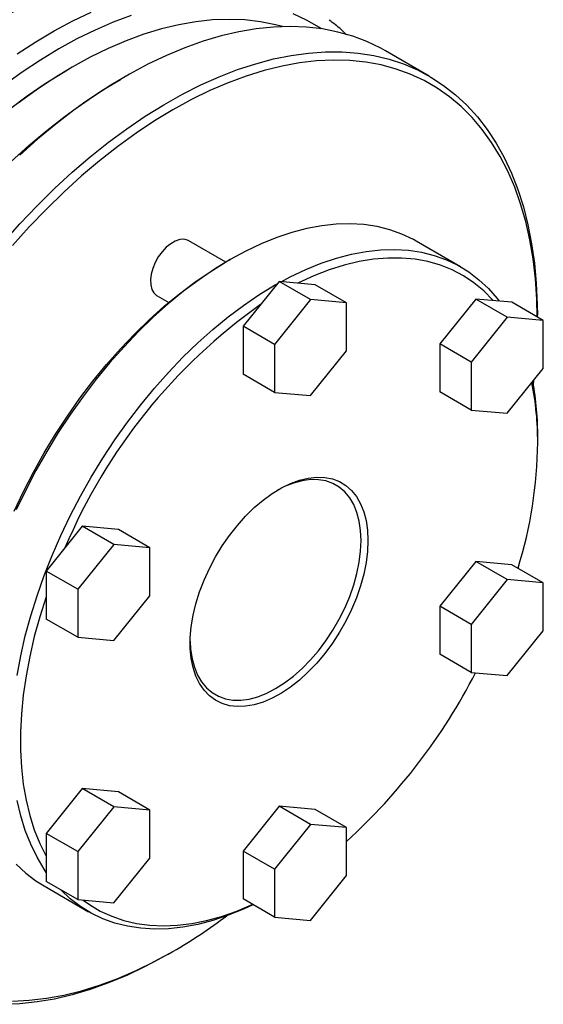
# Model space of a CAD drawing. Extents: x 0.3 to 10.6, y 0.2 to 8.2.
# Drawn here: x 8.4 to 9.2, y 5.9 to 7.4 of the extents above; entities that cross this region are included whole.
import ezdxf

# ---------------------------------------------------------------- set-up
doc = ezdxf.new("R2010")
doc.units = 0
doc.layers.get('0').update_dxf_attribs({"linetype": 'CONTINUOUS'})

msp = doc.modelspace()

# ---------------------------------------------------------------- linework, layer by layer
at = {"color": 7, "linetype": 'CONTINUOUS'}
for p, q in [((9.0184, 7.2967), (8.9508, 7.3357)), ((8.4658, 7.3105), (8.4588, 7.3065)), ((8.5472, 7.2956), (8.5403, 7.2916)), ((8.7038, 7.009), (8.6464, 7.0421)), ((9.0669, 7.0016), (8.9981, 7.0413)), ((8.7102, 7.0127), (8.7032, 7.0087)), ((8.786, 6.979), (8.7303, 6.9097)), ((8.8347, 6.9509), (8.786, 6.979)), ((8.8417, 6.974), (8.786, 6.979)), ((8.779, 6.9731), (8.7831, 6.9754)), ((8.8904, 6.9459), (8.8417, 6.974)), ((8.5972, 6.9569), (8.6152, 6.9465)), ((8.8347, 6.9509), (8.779, 6.8816)), ((8.8904, 6.9459), (8.8347, 6.9509)), ((8.8904, 6.8716), (8.8904, 6.9459)), ((9.0904, 6.9518), (9.0347, 6.8825)), ((9.1391, 6.9236), (9.0904, 6.9518)), ((9.1461, 6.9468), (9.0904, 6.9518)), ((9.1948, 6.9187), (9.1461, 6.9468)), ((9.1391, 6.9236), (9.0834, 6.8544)), ((9.1948, 6.9187), (9.1391, 6.9236)), ((9.1856, 6.924), (9.1856, 6.9271)), ((9.1948, 6.8444), (9.1948, 6.9187)), ((8.779, 6.8816), (8.7303, 6.9097)), ((8.7303, 6.9097), (8.7303, 6.8355)), ((8.779, 6.8816), (8.779, 6.8074)), ((8.8347, 6.8024), (8.8904, 6.8716)), ((9.0834, 6.8544), (9.0347, 6.8825)), ((9.0347, 6.8825), (9.0347, 6.8083)), ((9.0834, 6.8544), (9.0834, 6.7801)), ((9.1391, 6.7752), (9.1948, 6.8444)), ((8.779, 6.8074), (8.7303, 6.8355)), ((9.1794, 6.8195), (9.1802, 6.8263)), ((9.0834, 6.7801), (9.0347, 6.8083)), ((8.779, 6.8074), (8.8347, 6.8024)), ((9.0834, 6.7801), (9.1391, 6.7752)), ((9.1862, 6.7299), (9.1862, 6.7379)), ((8.4816, 6.6003), (8.4259, 6.5311)), ((8.5303, 6.5722), (8.4816, 6.6003)), ((8.5373, 6.5954), (8.4816, 6.6003)), ((8.586, 6.5672), (8.5373, 6.5954)), ((8.5303, 6.5722), (8.4747, 6.503)), ((8.586, 6.5672), (8.5303, 6.5722)), ((8.586, 6.493), (8.586, 6.5672)), ((9.0904, 6.5459), (9.0347, 6.4766)), ((9.1391, 6.5178), (9.0904, 6.5459)), ((9.1461, 6.5409), (9.0904, 6.5459)), ((9.1948, 6.5128), (9.1461, 6.5409)), ((8.4747, 6.503), (8.4259, 6.5311)), ((8.4259, 6.5311), (8.4259, 6.4568)), ((9.1391, 6.5178), (9.0834, 6.4485)), ((9.1948, 6.5128), (9.1391, 6.5178)), ((9.1948, 6.4386), (9.1948, 6.5128)), ((8.4747, 6.503), (8.4747, 6.4287)), ((8.5303, 6.4237), (8.586, 6.493)), ((9.0834, 6.4485), (9.0347, 6.4766)), ((9.0347, 6.4766), (9.0347, 6.4024)), ((8.4747, 6.4287), (8.4259, 6.4568)), ((9.0834, 6.4485), (9.0834, 6.3743)), ((8.4747, 6.4287), (8.5303, 6.4237)), ((9.1391, 6.3693), (9.1948, 6.4386)), ((9.0834, 6.3743), (9.0347, 6.4024)), ((9.0834, 6.3743), (9.1391, 6.3693)), ((8.4816, 6.1945), (8.4259, 6.1252)), ((8.5303, 6.1664), (8.4816, 6.1945)), ((8.5373, 6.1895), (8.4816, 6.1945)), ((8.586, 6.1614), (8.5373, 6.1895)), ((8.5303, 6.1664), (8.4747, 6.0971)), ((8.586, 6.1614), (8.5303, 6.1664)), ((8.586, 6.0871), (8.586, 6.1614)), ((8.786, 6.1673), (8.7303, 6.098)), ((8.8347, 6.1391), (8.786, 6.1673)), ((8.8417, 6.1623), (8.786, 6.1673)), ((8.8904, 6.1342), (8.8417, 6.1623)), ((8.8347, 6.1391), (8.779, 6.0699)), ((8.8904, 6.1342), (8.8347, 6.1391)), ((8.4747, 6.0971), (8.4259, 6.1252)), ((8.4259, 6.1252), (8.4259, 6.051)), ((8.8904, 6.0599), (8.8904, 6.1342)), ((8.4747, 6.0971), (8.4747, 6.0229)), ((8.779, 6.0699), (8.7303, 6.098)), ((8.7303, 6.098), (8.7303, 6.0238)), ((8.5303, 6.0179), (8.586, 6.0871)), ((8.779, 6.0699), (8.779, 5.9956)), ((8.4747, 6.0229), (8.4259, 6.051)), ((8.8347, 5.9907), (8.8904, 6.0599)), ((8.4224, 6.044), (8.4912, 6.0042)), ((8.4747, 6.0229), (8.5303, 6.0179)), ((8.779, 5.9956), (8.7303, 6.0238)), ((8.779, 5.9956), (8.8347, 5.9907)), ((8.6149, 5.9387), (8.6219, 5.9427))]:
    msp.add_line(p, q, dxfattribs=at)
at = {"color": 8, "linetype": 'CONTINUOUS'}
for points in [[(8.557, 7.3902), (8.5293, 7.38), (8.5013, 7.3679), (8.4732, 7.3542), (8.445, 7.3387), (8.4168, 7.3216), (8.3886, 7.3029), (8.3607, 7.2826)], [(8.3809, 7.3313), (8.4095, 7.3499), (8.4382, 7.3669), (8.4669, 7.3822), (8.4955, 7.3958)], [(8.8513, 7.3699), (8.8485, 7.3717), (8.8286, 7.3832), (8.8076, 7.393)]]:
    msp.add_lwpolyline(points, dxfattribs=at)
at = {"color": 7, "linetype": 'CONTINUOUS'}
for points in [[(8.7914, 7.3733), (8.7804, 7.3762), (8.7572, 7.3808), (8.7332, 7.3836), (8.7086, 7.3845), (8.6832, 7.3836), (8.6573, 7.3808), (8.6309, 7.3762), (8.6041, 7.3697), (8.5769, 7.3614), (8.5494, 7.3513), (8.5217, 7.3395), (8.4938, 7.3259), (8.4658, 7.3106), (8.4379, 7.2936), (8.41, 7.275), (8.3823, 7.2549)], [(8.9508, 7.3357), (8.9432, 7.3399), (8.922, 7.3501), (8.8999, 7.3584), (8.8769, 7.3649), (8.8531, 7.3696), (8.8285, 7.3725), (8.8032, 7.3735), (8.7772, 7.3726), (8.7507, 7.3698), (8.7237, 7.3652), (8.6962, 7.3588), (8.6683, 7.3506), (8.6401, 7.3405), (8.6117, 7.3287), (8.5831, 7.3151), (8.5545, 7.2998), (8.5258, 7.2828), (8.4972, 7.2642), (8.4687, 7.244), (8.4404, 7.2223), (8.4123, 7.1991), (8.3847, 7.1745)], [(8.359, 7.039), (8.3849, 7.0681), (8.4115, 7.096), (8.4385, 7.1226), (8.466, 7.148), (8.4939, 7.1719), (8.522, 7.1943), (8.5504, 7.2153), (8.579, 7.2347), (8.6077, 7.2525), (8.6364, 7.2687), (8.665, 7.2831), (8.6935, 7.2958), (8.7218, 7.3068), (8.7498, 7.3159), (8.7775, 7.3233), (8.8048, 7.3288), (8.8316, 7.3324), (8.8578, 7.3343), (8.8835, 7.3342), (8.9084, 7.3323), (8.9327, 7.3285), (8.9561, 7.3229), (8.9786, 7.3155), (9.0003, 7.3062), (9.0209, 7.2952), (9.0406, 7.2824), (9.0591, 7.2678), (9.0766, 7.2516), (9.0928, 7.2337), (9.1079, 7.2142), (9.1217, 7.1932), (9.1342, 7.1706), (9.1455, 7.1466), (9.1554, 7.1212), (9.1639, 7.0945), (9.171, 7.0665), (9.1767, 7.0374), (9.1811, 7.0071), (9.1839, 6.9758), (9.1854, 6.9436), (9.1856, 6.9271)], [(9.1855, 6.924), (9.1848, 6.9517), (9.1827, 6.9833), (9.179, 7.0139), (9.174, 7.0435), (9.1676, 7.0719), (9.1597, 7.0991), (9.1505, 7.1249), (9.1399, 7.1494), (9.1279, 7.1725), (9.1147, 7.1941), (9.1002, 7.2142), (9.0845, 7.2327), (9.0676, 7.2495), (9.0496, 7.2646), (9.0304, 7.278), (9.0102, 7.2897), (8.989, 7.2996), (8.9669, 7.3076), (8.9439, 7.3139), (8.92, 7.3183), (8.8954, 7.3208), (8.8701, 7.3214), (8.8441, 7.3202), (8.8176, 7.3172), (8.7906, 7.3122), (8.7631, 7.3054), (8.7353, 7.2968), (8.7072, 7.2864), (8.6788, 7.2742), (8.6504, 7.2603), (8.6218, 7.2446), (8.5933, 7.2273), (8.5648, 7.2084), (8.5364, 7.1879), (8.5083, 7.1658), (8.4805, 7.1423), (8.4531, 7.1174), (8.426, 7.0911), (8.3995, 7.0636), (8.3735, 7.0348)], [(8.3689, 7.2458), (8.3964, 7.2663), (8.4241, 7.2852), (8.4519, 7.3025), (8.4588, 7.3065)], [(8.3716, 7.1644), (8.399, 7.1893), (8.4269, 7.2128), (8.455, 7.2349), (8.4833, 7.2554), (8.5118, 7.2744), (8.5404, 7.2917)], [(8.9981, 7.0413), (8.9938, 7.0437), (8.976, 7.0522), (8.9573, 7.0589), (8.9377, 7.0639), (8.9173, 7.067), (8.8961, 7.0682), (8.8744, 7.0676), (8.852, 7.0652), (8.8291, 7.0609), (8.8059, 7.0548), (8.7823, 7.0469), (8.7584, 7.0373), (8.7344, 7.0259), (8.7102, 7.0128)], [(8.6464, 7.0421), (8.6445, 7.0431), (8.6387, 7.0444), (8.6322, 7.0439), (8.6253, 7.0415), (8.6183, 7.0375), (8.6114, 7.0319), (8.6049, 7.0249), (8.5991, 7.0169), (8.5943, 7.0082), (8.5906, 6.9992), (8.5881, 6.9901), (8.5871, 6.9815), (8.5874, 6.9736), (8.5892, 6.9667), (8.5923, 6.9612), (8.5966, 6.9573), (8.5972, 6.9569)], [(8.7891, 6.9787), (8.8032, 6.9862), (8.8272, 6.9976), (8.8511, 7.0072), (8.8747, 7.0151), (8.8979, 7.0212), (8.9208, 7.0255), (8.9432, 7.0279), (8.9649, 7.0285), (8.9861, 7.0272), (9.0065, 7.0242), (9.0261, 7.0192), (9.0448, 7.0125), (9.0626, 7.004), (9.0794, 6.9937), (9.0952, 6.9817), (9.1098, 6.968), (9.1233, 6.9526), (9.1265, 6.9485)], [(8.376, 6.6237), (8.3904, 6.6541), (8.4059, 6.6842), (8.4224, 6.7137), (8.44, 6.7426), (8.4585, 6.7709), (8.4778, 6.7983), (8.498, 6.8249), (8.5189, 6.8504), (8.5405, 6.8748), (8.5627, 6.8981), (8.5853, 6.9201), (8.6084, 6.9408), (8.6318, 6.9601), (8.6555, 6.9779), (8.6793, 6.9941), (8.7033, 7.0088)], [(8.7102, 7.0128), (8.6861, 6.998), (8.6621, 6.9817), (8.6382, 6.9638), (8.6146, 6.9444), (8.5913, 6.9236), (8.5685, 6.9015), (8.5461, 6.8781), (8.5243, 6.8536), (8.5032, 6.8279), (8.4828, 6.8013), (8.4632, 6.7737), (8.4444, 6.7453), (8.4266, 6.7162), (8.4098, 6.6865), (8.3941, 6.6563), (8.3794, 6.6257)], [(9.1173, 6.9494), (9.1166, 6.9501), (9.1026, 6.9643), (9.0874, 6.9769), (9.0711, 6.9878), (9.0538, 6.9969), (9.0355, 7.0042), (9.0163, 7.0097), (8.9964, 7.0134), (8.9756, 7.0153), (8.9542, 7.0153), (8.9322, 7.0135), (8.9097, 7.0098), (8.8867, 7.0043), (8.8633, 6.9969), (8.8397, 6.9878), (8.8159, 6.977), (8.8148, 6.9764)], [(8.3806, 6.3697), (8.3863, 6.4001), (8.3933, 6.4308), (8.4017, 6.4618), (8.4115, 6.4929), (8.4225, 6.5241), (8.4348, 6.5551), (8.4482, 6.586), (8.4629, 6.6166), (8.4786, 6.6468), (8.4954, 6.6765), (8.5132, 6.7056), (8.532, 6.734), (8.5516, 6.7615), (8.572, 6.7882), (8.5931, 6.8139), (8.6149, 6.8384), (8.6373, 6.8618), (8.6601, 6.8839), (8.6834, 6.9047), (8.707, 6.9241), (8.7309, 6.942), (8.7549, 6.9583), (8.779, 6.9731)], [(8.9235, 6.5783), (8.9228, 6.5615), (8.9206, 6.5441), (8.917, 6.5262), (8.912, 6.508), (8.9057, 6.4898), (8.8981, 6.4716), (8.8893, 6.4537), (8.8794, 6.4363), (8.8685, 6.4195), (8.8568, 6.4036), (8.8443, 6.3887), (8.8312, 6.375), (8.8176, 6.3625), (8.8037, 6.3516), (8.7895, 6.3422), (8.7754, 6.3344), (8.7613, 6.3284), (8.7476, 6.3242), (8.7342, 6.3219), (8.7214, 6.3214), (8.7092, 6.3228), (8.6979, 6.3261), (8.6875, 6.3312), (8.6781, 6.3381), (8.6699, 6.3466), (8.663, 6.3569), (8.6573, 6.3686), (8.653, 6.3817), (8.6501, 6.396), (8.6486, 6.4114), (8.6486, 6.4278), (8.6501, 6.4449), (8.653, 6.4626), (8.6573, 6.4806), (8.663, 6.4989), (8.6699, 6.5171), (8.6781, 6.5352), (8.6875, 6.5529), (8.6979, 6.57), (8.7092, 6.5863), (8.7214, 6.6018), (8.7342, 6.6161), (8.7476, 6.6292), (8.7613, 6.6409), (8.7754, 6.6511), (8.7895, 6.6597), (8.8037, 6.6666), (8.8176, 6.6717), (8.8312, 6.675), (8.8443, 6.6764), (8.8568, 6.6759), (8.8685, 6.6736), (8.8794, 6.6694), (8.8893, 6.6634), (8.8981, 6.6556), (8.9057, 6.6462), (8.912, 6.6352), (8.917, 6.6228), (8.9206, 6.6091), (8.9228, 6.5942), (8.9235, 6.5783)], [(8.9129, 6.5783), (8.9122, 6.5938), (8.91, 6.6084), (8.9065, 6.6217), (8.9015, 6.6338), (8.8952, 6.6444), (8.8877, 6.6535), (8.879, 6.6609), (8.8692, 6.6665), (8.8584, 6.6704), (8.8468, 6.6724), (8.8345, 6.6725), (8.8216, 6.6708), (8.8082, 6.6672), (8.7945, 6.6618), (8.7833, 6.6561)], [(8.6485, 6.4226), (8.6492, 6.4101), (8.6513, 6.3955), (8.6549, 6.3822), (8.6599, 6.3701), (8.6662, 6.3595), (8.6737, 6.3504), (8.6824, 6.343), (8.6922, 6.3374), (8.703, 6.3335), (8.7146, 6.3315), (8.7269, 6.3314), (8.7398, 6.3331), (8.7532, 6.3367), (8.7669, 6.3421), (8.7807, 6.3492), (8.7945, 6.3581), (8.8082, 6.3685), (8.8216, 6.3803), (8.8345, 6.3935), (8.8468, 6.4079), (8.8584, 6.4233), (8.8692, 6.4395), (8.879, 6.4565), (8.8877, 6.4739), (8.8952, 6.4917), (8.9015, 6.5096), (8.9065, 6.5274), (8.91, 6.5449), (8.9122, 6.5619), (8.9129, 6.5783)], [(8.4259, 6.4927), (8.4254, 6.4912), (8.4157, 6.4604), (8.4073, 6.4296), (8.4002, 6.3991), (8.3946, 6.369), (8.3903, 6.3393), (8.3874, 6.3102), (8.386, 6.2818), (8.386, 6.2541), (8.3874, 6.2274), (8.3903, 6.2016), (8.3946, 6.1768), (8.4002, 6.1532), (8.4073, 6.1309), (8.4157, 6.1099), (8.4254, 6.0902), (8.4259, 6.0893)], [(8.4259, 6.065), (8.4225, 6.0701), (8.4115, 6.0885), (8.4017, 6.1084), (8.3933, 6.1297), (8.3863, 6.1522), (8.3806, 6.1761)], [(8.3794, 6.0776), (8.3941, 6.0639), (8.4098, 6.0519), (8.4224, 6.044)], [(8.7455, 6.015), (8.7309, 6.0082), (8.707, 5.9986), (8.6834, 5.9907), (8.6601, 5.9846), (8.6373, 5.9803), (8.6149, 5.9779), (8.5931, 5.9773), (8.572, 5.9786), (8.5516, 5.9817), (8.532, 5.9866), (8.5132, 5.9933), (8.4954, 6.0018), (8.4786, 6.0121), (8.4629, 6.0242), (8.4482, 6.0378), (8.4477, 6.0384)], [(8.483, 6.0221), (8.4926, 6.0152), (8.5094, 6.0052), (8.5272, 5.997), (8.546, 5.9906), (8.5655, 5.9859), (8.5859, 5.9832), (8.607, 5.9822), (8.6287, 5.9832), (8.651, 5.9859), (8.6738, 5.9905), (8.6969, 5.9969), (8.7204, 6.0052), (8.7442, 6.0152), (8.7448, 6.0154)], [(8.3735, 5.8659), (8.3995, 5.8671), (8.426, 5.8702), (8.4531, 5.8751), (8.4805, 5.8819), (8.5083, 5.8905), (8.5364, 5.9009), (8.5648, 5.9131), (8.5933, 5.927), (8.6218, 5.9427), (8.6218, 5.9427)], [(8.6149, 5.9387), (8.6077, 5.9346), (8.579, 5.9193), (8.5504, 5.9057), (8.522, 5.8939), (8.4939, 5.8838), (8.466, 5.8755), (8.4385, 5.8691), (8.4115, 5.8645), (8.3849, 5.8618), (8.359, 5.8609)]]:
    msp.add_lwpolyline(points, dxfattribs=at)
for centre, radius, start, end in [((9.2653, 6.225), 0.8797, 125.2768, 157.134), ((8.7182, 6.7399), 0.468, 359.7552, 10.3753), ((8.7385, 6.7328), 0.4476, 359.6297, 11.5549), ((8.5014, 6.7376), 0.6848, 342.8249, 359.3577), ((8.2693, 6.7951), 0.9225, 312.3189, 332.8167), ((8.2021, 6.6661), 0.8364, 300.1219, 306.9669)]:
    msp.add_arc(centre, radius, start, end, dxfattribs=at)
for points, knots in [([(8.4733, 7.6085), (8.4707, 7.6097), (8.4613, 7.6139), (8.4441, 7.6195), (8.4217, 7.6253), (8.3985, 7.6294), (8.3747, 7.6319), (8.3502, 7.6327), (8.3252, 7.6319), (8.2996, 7.6293), (8.2736, 7.6251), (8.2472, 7.6192), (8.2205, 7.6116), (8.1935, 7.6024), (8.1663, 7.5916), (8.139, 7.5792), (8.1116, 7.5653), (8.0842, 7.5498), (8.0569, 7.5328), (8.0296, 7.5144), (8.0026, 7.4946), (7.9758, 7.4735), (7.9493, 7.451), (7.9231, 7.4273), (7.8973, 7.4024), (7.872, 7.3764), (7.8472, 7.3493), (7.823, 7.3212), (7.7995, 7.2921), (7.7766, 7.2621), (7.7544, 7.2313), (7.733, 7.1998), (7.7124, 7.1676), (7.6927, 7.1347), (7.674, 7.1014), (7.6561, 7.0675), (7.6393, 7.0333), (7.6235, 6.9988), (7.6088, 6.964), (7.5951, 6.9291), (7.5826, 6.8941), (7.5713, 6.859), (7.5612, 6.8241), (7.5522, 6.7893), (7.5445, 6.7547), (7.5381, 6.7205), (7.5329, 6.6866), (7.529, 6.6531), (7.5264, 6.6202), (7.5253, 6.5934), (7.5252, 6.5777), (7.5252, 6.5725)], [0, 0, 0, 0, 0.007459, 0.027928, 0.048428, 0.068973, 0.089574, 0.110237, 0.130962, 0.151746, 0.172582, 0.193464, 0.214382, 0.235327, 0.256292, 0.277271, 0.298257, 0.319247, 0.340237, 0.361223, 0.382205, 0.403181, 0.424152, 0.445118, 0.466077, 0.487031, 0.507979, 0.528923, 0.549863, 0.5708, 0.591733, 0.612665, 0.633595, 0.654524, 0.675453, 0.696382, 0.717312, 0.738244, 0.759179, 0.780116, 0.801057, 0.822002, 0.842952, 0.863908, 0.88487, 0.905839, 0.926814, 0.947797, 0.968786, 0.989783, 1, 1, 1, 1]), ([(8.5661, 7.555), (8.5635, 7.5561), (8.5541, 7.5603), (8.5369, 7.5659), (8.5145, 7.5718), (8.4913, 7.5759), (8.4675, 7.5784), (8.443, 7.5792), (8.418, 7.5783), (8.3924, 7.5757), (8.3664, 7.5715), (8.34, 7.5656), (8.3133, 7.5581), (8.2863, 7.5489), (8.2591, 7.5381), (8.2318, 7.5257), (8.2044, 7.5117), (8.177, 7.4962), (8.1497, 7.4793), (8.1224, 7.4609), (8.0954, 7.4411), (8.0686, 7.4199), (8.042, 7.3975), (8.0159, 7.3738), (7.9901, 7.3489), (7.9648, 7.3228), (7.94, 7.2957), (7.9158, 7.2676), (7.8923, 7.2385), (7.8694, 7.2086), (7.8472, 7.1778), (7.8258, 7.1462), (7.8052, 7.114), (7.7855, 7.0812), (7.7668, 7.0478), (7.7489, 7.014), (7.7321, 6.9797), (7.7163, 6.9452), (7.7016, 6.9104), (7.6879, 6.8755), (7.6754, 6.8405), (7.6641, 6.8055), (7.6539, 6.7705), (7.645, 6.7357), (7.6373, 6.7012), (7.6309, 6.6669), (7.6257, 6.633), (7.6218, 6.5996), (7.6192, 6.5667), (7.6181, 6.5398), (7.618, 6.5241), (7.618, 6.519)], [0, 0, 0, 0, 0.007459, 0.027928, 0.048428, 0.068973, 0.089574, 0.110237, 0.130962, 0.151746, 0.172582, 0.193464, 0.214382, 0.235327, 0.256292, 0.277271, 0.298257, 0.319247, 0.340237, 0.361223, 0.382205, 0.403181, 0.424152, 0.445118, 0.466077, 0.487031, 0.507979, 0.528923, 0.549863, 0.5708, 0.591733, 0.612665, 0.633595, 0.654524, 0.675453, 0.696382, 0.717312, 0.738244, 0.759179, 0.780116, 0.801057, 0.822002, 0.842952, 0.863908, 0.88487, 0.905839, 0.926814, 0.947797, 0.968786, 0.989783, 1, 1, 1, 1]), ([(8.6588, 7.5014), (8.6563, 7.5025), (8.6469, 7.5067), (8.6297, 7.5123), (8.6073, 7.5182), (8.5841, 7.5223), (8.5603, 7.5248), (8.5358, 7.5256), (8.5108, 7.5247), (8.4852, 7.5222), (8.4592, 7.5179), (8.4328, 7.512), (8.4061, 7.5045), (8.3791, 7.4953), (8.3519, 7.4845), (8.3246, 7.4721), (8.2972, 7.4581), (8.2698, 7.4426), (8.2425, 7.4257), (8.2152, 7.4073), (8.1882, 7.3875), (8.1614, 7.3663), (8.1348, 7.3439), (8.1087, 7.3202), (8.0829, 7.2953), (8.0576, 7.2693), (8.0328, 7.2422), (8.0086, 7.214), (7.9851, 7.185), (7.9622, 7.155), (7.94, 7.1242), (7.9186, 7.0927), (7.898, 7.0604), (7.8783, 7.0276), (7.8596, 6.9942), (7.8417, 6.9604), (7.8249, 6.9262), (7.8091, 6.8916), (7.7944, 6.8569), (7.7807, 6.8219), (7.7682, 6.7869), (7.7569, 6.7519), (7.7467, 6.7169), (7.7378, 6.6822), (7.7301, 6.6476), (7.7237, 6.6133), (7.7185, 6.5794), (7.7146, 6.546), (7.712, 6.5131), (7.7109, 6.4863), (7.7108, 6.4706), (7.7108, 6.4654)], [0, 0, 0, 0, 0.007459, 0.027928, 0.048428, 0.068973, 0.089574, 0.110237, 0.130962, 0.151746, 0.172582, 0.193464, 0.214382, 0.235327, 0.256292, 0.277271, 0.298257, 0.319247, 0.340237, 0.361223, 0.382205, 0.403181, 0.424152, 0.445118, 0.466077, 0.487031, 0.507979, 0.528923, 0.549863, 0.5708, 0.591733, 0.612665, 0.633595, 0.654524, 0.675453, 0.696382, 0.717312, 0.738244, 0.759179, 0.780116, 0.801057, 0.822002, 0.842952, 0.863908, 0.88487, 0.905839, 0.926814, 0.947797, 0.968786, 0.989783, 1, 1, 1, 1]), ([(8.7516, 7.4478), (8.7491, 7.4489), (8.7397, 7.4531), (8.7225, 7.4587), (8.7001, 7.4646), (8.6769, 7.4687), (8.6531, 7.4712), (8.6286, 7.472), (8.6036, 7.4712), (8.578, 7.4686), (8.552, 7.4644), (8.5256, 7.4585), (8.4989, 7.4509), (8.4719, 7.4417), (8.4447, 7.4309), (8.4174, 7.4185), (8.39, 7.4046), (8.3626, 7.3891), (8.3353, 7.3721), (8.308, 7.3537), (8.281, 7.3339), (8.2542, 7.3128), (8.2276, 7.2903), (8.2015, 7.2666), (8.1757, 7.2417), (8.1504, 7.2157), (8.1256, 7.1886), (8.1014, 7.1605), (8.0779, 7.1314), (8.055, 7.1014), (8.0328, 7.0706), (8.0114, 7.0391), (7.9908, 7.0069), (7.9711, 6.974), (7.9523, 6.9407), (7.9345, 6.9068), (7.9177, 6.8726), (7.9019, 6.8381), (7.8872, 6.8033), (7.8735, 6.7684), (7.861, 6.7333), (7.8497, 6.6983), (7.8395, 6.6634), (7.8306, 6.6286), (7.8229, 6.594), (7.8165, 6.5597), (7.8113, 6.5259), (7.8074, 6.4924), (7.8048, 6.4595), (7.8037, 6.4327), (7.8036, 6.417), (7.8035, 6.4118)], [0, 0, 0, 0, 0.007459, 0.027928, 0.048428, 0.068973, 0.089574, 0.110237, 0.130962, 0.151746, 0.172582, 0.193464, 0.214382, 0.235327, 0.256292, 0.277271, 0.298257, 0.319247, 0.340237, 0.361223, 0.382205, 0.403181, 0.424152, 0.445118, 0.466077, 0.487031, 0.507979, 0.528923, 0.549863, 0.5708, 0.591733, 0.612665, 0.633595, 0.654524, 0.675453, 0.696382, 0.717312, 0.738244, 0.759179, 0.780116, 0.801057, 0.822002, 0.842952, 0.863908, 0.88487, 0.905839, 0.926814, 0.947797, 0.968786, 0.989783, 1, 1, 1, 1]), ([(8.8904, 7.3606), (8.8904, 7.3606), (8.885, 7.3663), (8.876, 7.374), (8.8666, 7.381), (8.8634, 7.3834)], [0, 0, 0, 0, 0.005889, 0.654069, 1, 1, 1, 1])]:
    msp.add_open_spline(points, degree=3, knots=knots, dxfattribs=at)

doc.saveas('drawing.dxf')
